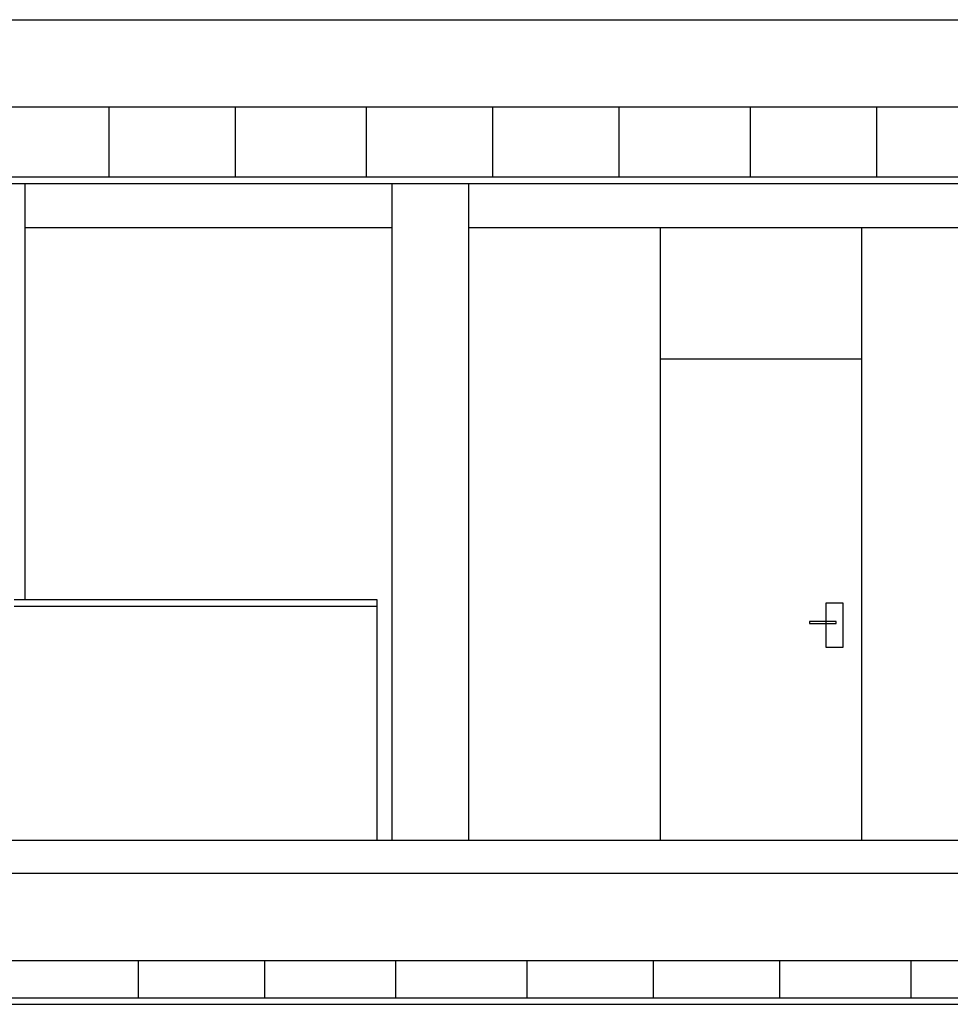
# Model space of a CAD drawing. Units: millimetres. Extents: x 2121.6 to 2190.7, y 1177.7 to 1214.7.
# Drawn here: x 2150 to 2154.2, y 1204.5 to 1209 of the extents above; entities that cross this region are included whole.
import ezdxf

# ---------------------------------------------------------------- set-up
doc = ezdxf.new("R2010")
doc.units = ezdxf.units.MM
doc.layers.add('MOSCA', color=250, linetype='Continuous')

# ---------------------------------------------------------------- blocks, each defined once
blk = doc.blocks.new('A$C30736ED0')
at = {"layer": 'MOSCA'}
for p, q in [((-35.9892, -9.2145), (-15.67, -9.2145)), ((-15.67, -9.6145), (-35.9892, -9.6145)), ((-23.7758, -9.9345), (-34.346, -9.9345)), ((-23.7758, -9.9645), (-34.346, -9.9645)), ((-32.396, -11.8645), (-32.396, -9.9645)), ((-30.7192, -12.9645), (-30.7192, -9.9645)), ((-30.3692, -12.9645), (-30.3692, -9.9645)), ((-32.396, -10.1645), (-30.7192, -10.1645)), ((-30.3692, -10.1645), (-26.6153, -10.1645)), ((-29.4941, -10.1645), (-29.4941, -12.9645)), ((-28.5737, -10.1645), (-28.5737, -12.9645)), ((-29.4941, -10.7645), (-28.5737, -10.7645)), ((-32.446, -11.8645), (-30.7892, -11.8645)), ((-30.7892, -11.8645), (-30.7892, -12.9645)), ((-32.446, -11.8945), (-30.7892, -11.8945)), ((-34.346, -12.9645), (-15.42, -12.9645)), ((-34.346, -13.1145), (-15.4196, -13.1145)), ((-34.346, -13.5145), (-10.4824, -13.5145)), ((-38.1871, -13.7145), (-26.6153, -13.7145)), ((-34.346, -13.6845), (-26.6153, -13.6845))]:
    blk.add_line(p, q, dxfattribs=at)
at = {"layer": 'MOSCA', "color": 250}
for p, q in [((-32.0144, -9.6145), (-32.0144, -9.9345)), ((-31.4372, -9.6145), (-31.4372, -9.9345)), ((-30.8372, -9.6145), (-30.8372, -9.9345)), ((-30.26, -9.6145), (-30.26, -9.9345)), ((-29.6828, -9.6145), (-29.6828, -9.9345)), ((-29.0828, -9.6145), (-29.0828, -9.9345)), ((-28.5056, -9.6145), (-28.5056, -9.9345)), ((-31.8803, -13.5145), (-31.8803, -13.6845)), ((-31.3031, -13.5145), (-31.3031, -13.6845)), ((-30.7031, -13.5145), (-30.7031, -13.6845)), ((-30.1031, -13.5145), (-30.1031, -13.6845)), ((-29.5259, -13.5145), (-29.5259, -13.6845)), ((-28.9487, -13.5145), (-28.9487, -13.6845)), ((-28.3487, -13.5145), (-28.3487, -13.6845))]:
    blk.add_line(p, q, dxfattribs=at)
at = {"layer": 'MOSCA'}
for points in [[(-28.7355, -11.8797), (-28.66, -11.8797), (-28.66, -12.0839), (-28.7355, -12.0839)], [(-28.6901, -11.9645), (-28.8124, -11.9645), (-28.8124, -11.9737), (-28.6901, -11.9737)]]:
    blk.add_lwpolyline(points, close=True, dxfattribs=at)

msp = doc.modelspace()

# ---------------------------------------------------------------- block references
msp.add_blockref('A$C30736ED0', (2182.3878, 1218.2266))

doc.saveas('drawing.dxf')
